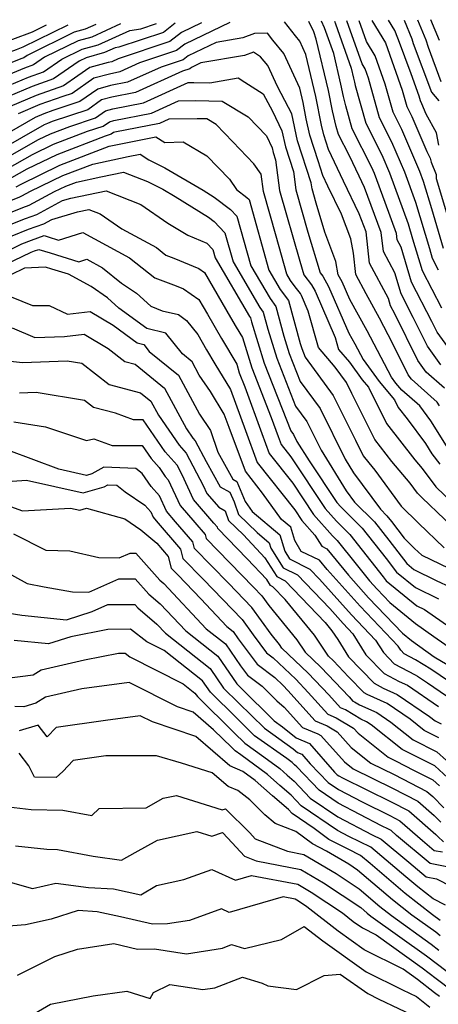
# Model space of a CAD drawing. Extents: x 2024008 to 2032210, y 2863029 to 2864603.
# Drawn here: x 2030165 to 2030250, y 2864377 to 2864576 of the extents above; entities that cross this region are included whole.
import ezdxf

# ---------------------------------------------------------------- set-up
doc = ezdxf.new("R2010")
doc.units = 0

msp = doc.modelspace()

# ---------------------------------------------------------------- linework, layer by layer
at = {"layer": 'Unknown_Line_Type', "color": 0}
for points in [[(2030250.94, 2864501.8, 2206), (2030247.27, 2864505.08, 2206), (2030245.57, 2864507.41, 2206), (2030240.91, 2864516.86, 2206), (2030240.07, 2864518.49, 2206), (2030239.64, 2864519.93, 2206), (2030235.81, 2864527.12, 2206), (2030235.09, 2864533.44, 2206), (2030233.73, 2864537.09, 2206), (2030230.54, 2864543.66, 2206), (2030227.51, 2864550.03, 2206), (2030226.54, 2864553.04, 2206), (2030226.07, 2864554.98, 2206), (2030224.9, 2864560.79, 2206), (2030222.89, 2864569.28, 2206), (2030221.67, 2864571.97, 2206), (2030220.81, 2864573.01, 2206), (2030218.62, 2864575.89, 2206)], [(2030250.25, 2864506.53, 2208), (2030247.51, 2864510.29, 2208), (2030244.65, 2864516.08, 2208), (2030242.2, 2864520.87, 2208), (2030240.92, 2864525.12, 2208), (2030238.61, 2864529.46, 2208), (2030238.17, 2864533.26, 2208), (2030234.78, 2864542.4, 2208), (2030233.68, 2864544.65, 2208), (2030231.71, 2864548.8, 2208), (2030229.5, 2864553.1, 2208), (2030229.06, 2864554.7, 2208), (2030228.3, 2864557.87, 2208), (2030227.46, 2864562.01, 2208), (2030225.01, 2864572.39, 2208), (2030224.5, 2864573.83, 2208), (2030223.54, 2864575.96, 2208)], [(2030253.23, 2864507.98, 2210), (2030249.45, 2864513.17, 2210), (2030248.4, 2864515.3, 2210), (2030244.32, 2864523.26, 2210), (2030242.2, 2864530.3, 2210), (2030241.41, 2864531.79, 2210), (2030241.26, 2864533.09, 2210), (2030238.94, 2864539.33, 2210), (2030236.79, 2864545.23, 2210), (2030236.29, 2864546.41, 2210), (2030232.27, 2864554.23, 2210), (2030230.98, 2864558.86, 2210), (2030230.52, 2864560.76, 2210), (2030230.02, 2864563.24, 2210), (2030228.55, 2864569.45, 2210), (2030226.71, 2864574.66, 2210), (2030226.11, 2864575.99, 2210)], [(2030228.68, 2864576.03, 2212), (2030228.92, 2864575.49, 2212), (2030232.1, 2864566.5, 2212), (2030232.58, 2864564.46, 2212), (2030232.75, 2864563.64, 2212), (2030232.9, 2864563.02, 2212), (2030235.03, 2864555.36, 2212), (2030238.31, 2864548.98, 2212), (2030239.85, 2864545.35, 2212), (2030243.6, 2864535.06, 2212), (2030244.52, 2864532.02, 2212), (2030246.45, 2864525.64, 2212), (2030250.35, 2864518.03, 2212)], [(2030249.77, 2864525.7, 2214), (2030248.57, 2864528.03, 2214), (2030247.99, 2864529.98, 2214), (2030245.14, 2864539.34, 2214), (2030242.91, 2864545.48, 2214), (2030240.33, 2864551.56, 2214), (2030237.79, 2864556.49, 2214), (2030235.58, 2864564.45, 2214), (2030234.9, 2864566.39, 2214), (2030234.3, 2864567.37, 2214), (2030231.22, 2864576.07, 2214)], [(2030250.76, 2864530.07, 2216), (2030248.38, 2864538.05, 2216), (2030246.69, 2864543.62, 2216), (2030245.97, 2864545.6, 2216), (2030242.34, 2864554.13, 2216), (2030240.55, 2864557.62, 2216), (2030238.99, 2864563.24, 2216), (2030236.97, 2864568.99, 2216), (2030235.2, 2864571.89, 2216), (2030233.71, 2864576.1, 2216)], [(2030236.28, 2864576.14, 2218), (2030239.05, 2864571.59, 2218), (2030242.4, 2864562.04, 2218), (2030243.32, 2864558.75, 2218), (2030244.36, 2864556.71, 2218), (2030247.36, 2864549.64, 2218), (2030248.08, 2864548.32, 2218), (2030248.25, 2864547.47, 2218), (2030249.26, 2864545.04, 2218), (2030249.31, 2864544.21, 2218), (2030253, 2864531.85, 2218)], [(2030249.84, 2864550.92, 2220), (2030249.35, 2864553.4, 2220), (2030247.25, 2864557.23, 2220), (2030246.38, 2864559.28, 2220), (2030246.08, 2864559.88, 2220), (2030245.81, 2864560.83, 2220), (2030244.21, 2864565.39, 2220), (2030241.66, 2864572.22, 2220), (2030241.55, 2864572.57, 2220), (2030240.92, 2864574.1, 2220), (2030239.65, 2864576.18, 2220)], [(2030242.78, 2864576.23, 2222), (2030244.36, 2864572.41, 2222), (2030244.64, 2864571.48, 2222), (2030248.33, 2864561.62, 2222), (2030249.83, 2864559.89, 2222)], [(2030245.51, 2864576.26, 2224), (2030247.16, 2864572.24, 2224), (2030247.63, 2864570.73, 2224), (2030250.22, 2864563.79, 2224)], [(2030249.96, 2864572.08, 2226), (2030248.23, 2864576.3, 2226)], [(2030086.24, 2864574.05, 2218), (2030087.48, 2864573.44, 2218), (2030095.43, 2864571.64, 2218), (2030100.13, 2864570.43, 2218), (2030103.81, 2864569.56, 2218), (2030113.47, 2864568.42, 2218), (2030122.82, 2864568.82, 2218), (2030123.76, 2864568.74, 2218), (2030126.93, 2864568.43, 2218), (2030130.32, 2864567.79, 2218), (2030132.5, 2864567.66, 2218), (2030143.94, 2864565.81, 2218), (2030149.68, 2864566.13, 2218), (2030152.14, 2864567.38, 2218), (2030158.02, 2864567.98, 2218), (2030164.39, 2864570.3, 2218), (2030165.74, 2864570.8, 2218), (2030174.78, 2864575.28, 2218)], [(2030170.38, 2864575.22, 2220), (2030167.53, 2864573.8, 2220), (2030163.53, 2864572.33, 2220), (2030158.9, 2864570.64, 2220), (2030150.45, 2864569.78, 2220), (2030146.91, 2864567.99, 2220), (2030144.57, 2864567.86, 2220), (2030136.25, 2864569.2, 2220), (2030130.99, 2864570.03, 2220), (2030129.8, 2864570.13, 2220), (2030123.56, 2864570.73, 2220), (2030120.65, 2864570.99, 2220), (2030112.98, 2864570.66, 2220), (2030105.06, 2864571.59, 2220), (2030099.9, 2864572.81, 2220), (2030094.64, 2864574.16, 2220)], [(2030157.74, 2864560.9, 2212), (2030166.76, 2864564.67, 2212), (2030169.83, 2864565.76, 2212), (2030173.55, 2864568.32, 2212), (2030177.62, 2864570.33, 2212), (2030180.87, 2864571.22, 2212), (2030187.32, 2864574.11, 2212), (2030189.5, 2864574.48, 2212), (2030192.67, 2864575.53, 2212)], [(2030196.47, 2864575.58, 2210), (2030194.09, 2864573.72, 2210), (2030185.08, 2864570.74, 2210), (2030184.35, 2864570.61, 2210), (2030182.17, 2864569.64, 2210), (2030178.43, 2864568.62, 2210), (2030177.05, 2864567.93, 2210), (2030171.84, 2864564.35, 2210), (2030167.54, 2864562.82, 2210), (2030157.87, 2864558.78, 2210)], [(2030185.43, 2864575.43, 2214), (2030179.57, 2864572.8, 2214), (2030176.81, 2864572.05, 2214), (2030170.05, 2864568.7, 2214), (2030167.82, 2864567.17, 2214), (2030165.99, 2864566.52, 2214), (2030160.59, 2864564.26, 2214)], [(2030201.8, 2864575.66, 2208), (2030197.75, 2864573.7, 2208), (2030195.42, 2864571.89, 2208), (2030184.95, 2864568.42, 2208), (2030183.62, 2864567.81, 2208), (2030182.94, 2864567.68, 2208), (2030179.23, 2864566.66, 2208), (2030176.76, 2864564.94, 2208), (2030173.85, 2864562.94, 2208), (2030168.32, 2864560.97, 2208), (2030161.29, 2864558.03, 2208)], [(2030180.44, 2864575.36, 2216), (2030178.27, 2864574.39, 2216), (2030176, 2864573.77, 2216), (2030166.55, 2864569.08, 2216), (2030165.81, 2864568.58, 2216), (2030165.21, 2864568.36, 2216), (2030163.44, 2864567.62, 2216)], [(2030207.52, 2864575.74, 2206), (2030198.42, 2864571.35, 2206), (2030196.76, 2864570.05, 2206), (2030189.28, 2864567.58, 2206), (2030185.24, 2864565.73, 2206), (2030183.17, 2864565.32, 2206), (2030180.01, 2864564.46, 2206), (2030175.62, 2864561.4, 2206), (2030173.71, 2864560.76, 2206), (2030169.1, 2864559.13, 2206), (2030164.7, 2864557.29, 2206)], [(2030249.94, 2864498.23, 2204), (2030249.46, 2864499.01, 2204), (2030244.29, 2864503.63, 2204), (2030243.63, 2864504.53, 2204), (2030240.47, 2864510.94, 2204), (2030237.78, 2864516, 2204), (2030235.1, 2864520.88, 2204), (2030233.02, 2864524.79, 2204), (2030232.52, 2864529.13, 2204), (2030232.02, 2864532.02, 2204), (2030230.14, 2864537, 2204), (2030227.39, 2864542.66, 2204), (2030226.38, 2864544.78, 2204), (2030225.42, 2864547.76, 2204), (2030223.71, 2864552.98, 2204), (2030223, 2864556.27, 2204), (2030222.34, 2864559.56, 2204), (2030221.66, 2864562.45, 2204), (2030218.46, 2864569.49, 2204), (2030216.2, 2864572.19, 2204), (2030215.13, 2864573.61, 2204), (2030212.51, 2864573.49, 2204), (2030210.19, 2864572.65, 2204), (2030204.75, 2864571.72, 2204), (2030199.1, 2864569, 2204), (2030198.1, 2864568.22, 2204), (2030193.61, 2864566.73, 2204), (2030186.85, 2864563.65, 2204), (2030183.39, 2864562.97, 2204), (2030180.8, 2864562.26, 2204), (2030177.19, 2864559.75, 2204), (2030171.72, 2864557.93, 2204), (2030169.87, 2864557.28, 2204), (2030168.12, 2864556.54, 2204), (2030159.76, 2864551.72, 2204)], [(2030251.34, 2864490.15, 2202), (2030248.2, 2864495.22, 2202), (2030245.96, 2864498.23, 2202), (2030242.36, 2864501.4, 2202), (2030241.15, 2864502.85, 2202), (2030240.27, 2864504.04, 2202), (2030235.29, 2864513.4, 2202), (2030231.8, 2864519.77, 2202), (2030230.26, 2864523.31, 2202), (2030229.45, 2864524.74, 2202), (2030228.98, 2864527.45, 2202), (2030226.76, 2864533.34, 2202), (2030224.99, 2864539.23, 2202), (2030224.18, 2864542.08, 2202), (2030224.01, 2864543.32, 2202), (2030221.24, 2864551.8, 2202), (2030220.06, 2864557.27, 2202), (2030219.43, 2864558.58, 2202), (2030217.15, 2864562.82, 2202), (2030215.24, 2864567.01, 2202), (2030213.75, 2864568.8, 2202), (2030212.29, 2864569.72, 2202), (2030210.49, 2864569.06, 2202), (2030201.66, 2864567.55, 2202), (2030199.77, 2864566.65, 2202), (2030199.44, 2864566.39, 2202), (2030197.94, 2864565.89, 2202), (2030188.46, 2864561.57, 2202), (2030183.62, 2864560.62, 2202), (2030181.59, 2864560.07, 2202), (2030178.77, 2864558.09, 2202), (2030171.59, 2864555.72, 2202), (2030170.6, 2864555.34, 2202), (2030169.99, 2864555.05, 2202), (2030160.69, 2864549.8, 2202)], [(2030161.58, 2864547.98, 2200), (2030168.81, 2864552.06, 2200), (2030171.23, 2864553.23, 2200), (2030175.15, 2864554.73, 2200), (2030180.34, 2864556.44, 2200), (2030182.38, 2864557.87, 2200), (2030183.84, 2864558.27, 2200), (2030190.08, 2864559.49, 2200), (2030199.12, 2864563.61, 2200), (2030200.27, 2864563.63, 2200), (2030203.49, 2864563.57, 2200), (2030209.2, 2864564.58, 2200), (2030210.57, 2864563.65, 2200), (2030214.3, 2864561.3, 2200), (2030216.17, 2864557.84, 2200), (2030218.07, 2864553.84, 2200), (2030218.77, 2864550.63, 2200), (2030220.39, 2864545.64, 2200), (2030220.89, 2864541.91, 2200), (2030223.32, 2864533.36, 2200), (2030225.8, 2864525.15, 2200), (2030226.36, 2864524.44, 2200), (2030227.51, 2864522.38, 2200), (2030231.62, 2864512.97, 2200), (2030232.81, 2864510.8, 2200), (2030234.5, 2864507.62, 2200), (2030237.74, 2864503.19, 2200), (2030240.84, 2864499.48, 2200), (2030241.62, 2864497.91, 2200), (2030243.38, 2864495.65, 2200), (2030247.11, 2864490.65, 2200), (2030248.41, 2864488.55, 2200), (2030249.99, 2864486.48, 2200)], [(2030162.48, 2864546.16, 2198), (2030167.63, 2864549.07, 2198), (2030171.86, 2864551.12, 2198), (2030178.72, 2864553.74, 2198), (2030181.91, 2864554.79, 2198), (2030183.17, 2864555.67, 2198), (2030184.07, 2864555.91, 2198), (2030191.69, 2864557.41, 2198), (2030197.14, 2864559.89, 2198), (2030200.59, 2864559.96, 2198), (2030206, 2864559.85, 2198), (2030211.25, 2864556.68, 2198), (2030214.94, 2864552.81, 2198), (2030216.08, 2864550.41, 2198), (2030216.29, 2864549.45, 2198), (2030216.78, 2864547.96, 2198), (2030217.6, 2864541.75, 2198), (2030221.66, 2864527.49, 2198), (2030222.5, 2864524.7, 2198), (2030224.08, 2864522.7, 2198), (2030224.77, 2864521.46, 2198), (2030228.87, 2864512.05, 2198), (2030229.55, 2864509.64, 2198), (2030231.72, 2864507.1, 2198), (2030234.33, 2864503.53, 2198), (2030235.59, 2864502.02, 2198), (2030239.24, 2864494.67, 2198), (2030244.98, 2864487.32, 2198), (2030246.48, 2864485.56, 2198), (2030249.18, 2864481.89, 2198), (2030258.15, 2864473.35, 2198)], [(2030255.5, 2864471.03, 2196), (2030246.48, 2864479.67, 2196), (2030245.52, 2864480.63, 2196), (2030244.03, 2864482.64, 2196), (2030240.31, 2864487.02, 2196), (2030236.86, 2864491.43, 2196), (2030232.22, 2864500.77, 2196), (2030231.14, 2864502.94, 2196), (2030228.85, 2864506.07, 2196), (2030225.48, 2864510.02, 2196), (2030223.4, 2864517.4, 2196), (2030222.03, 2864520.54, 2196), (2030221.8, 2864520.95, 2196), (2030220.73, 2864522.31, 2196), (2030219.8, 2864523.58, 2196), (2030219.04, 2864524.87, 2196), (2030216.89, 2864532.52, 2196), (2030214.31, 2864541.58, 2196), (2030213.84, 2864545.1, 2196), (2030212.39, 2864547.16, 2196), (2030208.14, 2864551.59, 2196), (2030204.79, 2864555.1, 2196), (2030202.88, 2864556.25, 2196), (2030200.92, 2864556.29, 2196), (2030195.16, 2864556.17, 2196), (2030193.31, 2864555.33, 2196), (2030184.29, 2864553.56, 2196), (2030183.96, 2864553.47, 2196), (2030183.49, 2864553.14, 2196), (2030182.29, 2864552.74, 2196), (2030172.49, 2864549.01, 2196), (2030166.45, 2864546.08, 2196), (2030163.37, 2864544.34, 2196)], [(2030164.27, 2864542.52, 2194), (2030165.27, 2864543.09, 2194), (2030173.11, 2864546.9, 2194), (2030183.11, 2864550.71, 2194), (2030185.15, 2864551.15, 2194), (2030192.58, 2864552.59, 2194), (2030194.37, 2864551.45, 2194), (2030198.09, 2864551.59, 2194), (2030202.88, 2864548.79, 2194), (2030207.44, 2864544.05, 2194), (2030208.9, 2864541.97, 2194), (2030211, 2864540.37, 2194), (2030211.41, 2864539.94, 2194), (2030215.42, 2864525.69, 2194), (2030217.73, 2864521.76, 2194), (2030219.38, 2864519.51, 2194), (2030221.75, 2864510.87, 2194), (2030222.07, 2864509.82, 2194), (2030222.75, 2864508.11, 2194), (2030228.46, 2864500.32, 2194), (2030232.94, 2864491.3, 2194), (2030234.49, 2864488.18, 2194), (2030235.64, 2864486.71, 2194), (2030236.88, 2864485.25, 2194), (2030242.22, 2864478, 2194), (2030245.69, 2864474.55, 2194), (2030250.92, 2864469.53, 2194)], [(2030157.78, 2864537.62, 2192), (2030165.01, 2864540.51, 2192), (2030165.47, 2864540.68, 2192), (2030167.21, 2864541.62, 2192), (2030173.74, 2864544.79, 2192), (2030179.8, 2864547.1, 2192), (2030186.95, 2864548.67, 2192), (2030189.38, 2864549.13, 2192), (2030191.16, 2864548, 2192), (2030194.38, 2864546.39, 2192), (2030202.13, 2864541.85, 2192), (2030204.39, 2864540.46, 2192), (2030207.68, 2864537.94, 2192), (2030208.97, 2864536.58, 2192), (2030211.81, 2864526.52, 2192), (2030215.67, 2864519.93, 2192), (2030216.82, 2864518.36, 2192), (2030218.48, 2864512.32, 2192), (2030219.55, 2864508.84, 2192), (2030221.78, 2864503.14, 2192), (2030225.78, 2864497.7, 2192), (2030230.86, 2864487.46, 2192), (2030232.57, 2864484.73, 2192), (2030237.99, 2864477.34, 2192), (2030239.3, 2864476.04, 2192), (2030240.25, 2864474.85, 2192), (2030242.79, 2864471.53, 2192), (2030244.9, 2864469.43, 2192), (2030246.35, 2864468.04, 2192), (2030253.69, 2864464.55, 2192)], [(2030159.69, 2864535.96, 2190), (2030165.61, 2864538.33, 2190), (2030166.95, 2864538.8, 2190), (2030172.08, 2864541.57, 2190), (2030174.37, 2864542.68, 2190), (2030176.5, 2864543.49, 2190), (2030181.42, 2864544.57, 2190), (2030186.02, 2864545.51, 2190), (2030190.87, 2864543.58, 2190), (2030193.95, 2864542.04, 2190), (2030196.48, 2864540.56, 2190), (2030203.24, 2864536.37, 2190), (2030204.37, 2864535.51, 2190), (2030206.53, 2864533.22, 2190), (2030208.19, 2864527.34, 2190), (2030213.61, 2864518.11, 2190), (2030214.26, 2864517.21, 2190), (2030215.2, 2864513.78, 2190), (2030217.02, 2864507.86, 2190), (2030220.82, 2864498.18, 2190), (2030223.09, 2864495.08, 2190), (2030225.99, 2864489.26, 2190), (2030231.1, 2864481.06, 2190), (2030232.78, 2864478.77, 2190), (2030236.8, 2864474.79, 2190), (2030239.69, 2864471.13, 2190), (2030243.32, 2864466.39, 2190), (2030244.78, 2864465.2, 2190), (2030249.3, 2864462.97, 2190), (2030252.15, 2864461.61, 2190)], [(2030161.6, 2864534.3, 2188), (2030166.2, 2864536.14, 2188), (2030168.44, 2864536.93, 2188), (2030173.7, 2864539.77, 2188), (2030175.33, 2864540.25, 2188), (2030182.52, 2864541.72, 2188), (2030189.51, 2864538.94, 2188), (2030194.97, 2864535.19, 2188), (2030199.01, 2864532.73, 2188), (2030202.89, 2864531.13, 2188), (2030204.09, 2864529.86, 2188), (2030204.57, 2864528.17, 2188), (2030211.54, 2864516.28, 2188), (2030211.7, 2864516.07, 2188), (2030211.93, 2864515.23, 2188), (2030214.5, 2864506.89, 2188), (2030219.86, 2864493.22, 2188), (2030220.41, 2864492.47, 2188), (2030221.11, 2864491.05, 2188), (2030223.56, 2864487.14, 2188), (2030229.15, 2864478.74, 2188), (2030229.98, 2864477.81, 2188), (2030234.29, 2864473.53, 2188), (2030239.13, 2864467.42, 2188), (2030241.25, 2864464.65, 2188), (2030245.08, 2864461.52, 2188), (2030249.74, 2864459.22, 2188)], [(2030163.51, 2864532.63, 2186), (2030166.8, 2864533.95, 2186), (2030169.92, 2864535.06, 2186), (2030171.52, 2864535.92, 2186), (2030176.67, 2864537.46, 2186), (2030179.02, 2864537.94, 2186), (2030181.3, 2864537.03, 2186), (2030185.68, 2864534.02, 2186), (2030192.7, 2864530.24, 2186), (2030194.61, 2864528.72, 2186), (2030196.21, 2864528.12, 2186), (2030201.26, 2864526.03, 2186), (2030202.42, 2864525.23, 2186), (2030207.69, 2864516.13, 2186), (2030208.84, 2864514.15, 2186), (2030210.09, 2864512.04, 2186), (2030211.97, 2864505.91, 2186), (2030215.91, 2864495.87, 2186), (2030217.3, 2864492.04, 2186), (2030217.91, 2864490.41, 2186), (2030219.84, 2864487.97, 2186), (2030226.8, 2864477.53, 2186), (2030229.13, 2864474.91, 2186), (2030231.79, 2864472.28, 2186), (2030238.57, 2864463.7, 2186), (2030239.18, 2864462.91, 2186), (2030245.39, 2864457.85, 2186), (2030246.95, 2864457.07, 2186), (2030252.24, 2864453.35, 2186)], [(2030161.01, 2864528.86, 2184), (2030165.42, 2864530.97, 2184), (2030167.4, 2864531.76, 2184), (2030169.95, 2864532.66, 2184), (2030170.78, 2864532.4, 2184), (2030172.88, 2864531.75, 2184), (2030177.76, 2864533.3, 2184), (2030187.24, 2864528.2, 2184), (2030192.36, 2864524.11, 2184), (2030196.67, 2864522.51, 2184), (2030198.18, 2864521.89, 2184), (2030201.28, 2864519.73, 2184), (2030203, 2864516.76, 2184), (2030205.83, 2864511.86, 2184), (2030208.92, 2864506.65, 2184), (2030209.45, 2864504.93, 2184), (2030210.55, 2864502.12, 2184), (2030214, 2864492.65, 2184), (2030215.5, 2864488.61, 2184), (2030220.27, 2864482.59, 2184), (2030224.45, 2864476.32, 2184), (2030228.29, 2864472.01, 2184), (2030229.28, 2864471.02, 2184), (2030233.08, 2864466.22, 2184), (2030235.79, 2864462.87, 2184), (2030237.32, 2864461.17, 2184), (2030239.88, 2864458.5, 2184), (2030245.11, 2864454.29, 2184), (2030248.81, 2864451.65, 2184), (2030252.58, 2864449.01, 2184)], [(2030162.1, 2864526.81, 2182), (2030167.34, 2864529.31, 2182), (2030168, 2864529.57, 2182), (2030168.85, 2864529.88, 2182), (2030171.16, 2864529.15, 2182), (2030176.97, 2864527.34, 2182), (2030178.61, 2864527.87, 2182), (2030181.79, 2864526.15, 2182), (2030185.63, 2864523.08, 2182), (2030188.62, 2864521.02, 2182), (2030191.53, 2864518.38, 2182), (2030193.82, 2864517.45, 2182), (2030197.14, 2864516.69, 2182), (2030198.79, 2864515.52, 2182), (2030201.05, 2864512.65, 2182), (2030202.82, 2864509.58, 2182), (2030204.52, 2864506.72, 2182), (2030207.68, 2864501.53, 2182), (2030210.7, 2864493.26, 2182), (2030213.08, 2864486.81, 2182), (2030220.7, 2864477.22, 2182), (2030222.11, 2864475.11, 2182), (2030224.75, 2864472.14, 2182), (2030226.13, 2864469.86, 2182), (2030227.17, 2864469.36, 2182), (2030231.51, 2864464, 2182), (2030235.6, 2864459.45, 2182), (2030242.47, 2864452.28, 2182), (2030244.26, 2864450.84, 2182), (2030248.88, 2864447.55, 2182), (2030251.48, 2864446, 2182)], [(2030251.95, 2864442.45, 2180), (2030248.23, 2864445, 2180), (2030245.07, 2864446.89, 2180), (2030242.83, 2864448.11, 2180), (2030242.12, 2864448.84, 2180), (2030241.61, 2864449.66, 2180), (2030233.87, 2864457.73, 2180), (2030227.22, 2864465.14, 2180), (2030225.65, 2864467.08, 2180), (2030221.99, 2864468.83, 2180), (2030220.65, 2864471.06, 2180), (2030219.84, 2864473.72, 2180), (2030217.99, 2864475.3, 2180), (2030214.16, 2864480.62, 2180), (2030210.67, 2864485.02, 2180), (2030207.4, 2864493.87, 2180), (2030206.41, 2864496.59, 2180), (2030203.61, 2864501.17, 2180), (2030201.35, 2864504.45, 2180), (2030199.92, 2864507.12, 2180), (2030197.93, 2864508.73, 2180), (2030194.59, 2864512.96, 2180), (2030190.71, 2864513.91, 2180), (2030185.1, 2864517.97, 2180), (2030182.77, 2864520.09, 2180), (2030179.47, 2864522.36, 2180), (2030174.85, 2864524.86, 2180), (2030171.53, 2864525.89, 2180), (2030170.22, 2864526.31, 2180), (2030165.95, 2864526.07, 2180), (2030163.2, 2864524.75, 2180)], [(2030161.15, 2864521.17, 2178), (2030167.58, 2864518.53, 2178), (2030170.98, 2864518.5, 2178), (2030174.68, 2864516.78, 2178), (2030179.27, 2864517.3, 2178), (2030183.89, 2864514.54, 2178), (2030188.8, 2864510.99, 2178), (2030190.1, 2864510.67, 2178), (2030191.23, 2864509.25, 2178), (2030197.13, 2864504.48, 2178), (2030201.36, 2864496.59, 2178), (2030203.63, 2864493.28, 2178), (2030205.12, 2864488.88, 2178), (2030208.14, 2864483.42, 2178), (2030208.96, 2864482.98, 2178), (2030210.63, 2864478.94, 2178), (2030212.08, 2864476.92, 2178), (2030217.67, 2864472.15, 2178), (2030218.66, 2864468.85, 2178), (2030219.63, 2864467.33, 2178), (2030223.71, 2864465.27, 2178), (2030225.67, 2864463.22, 2178), (2030232.15, 2864456.01, 2178), (2030237.03, 2864450.92, 2178), (2030238.59, 2864448.39, 2178), (2030240.8, 2864446.14, 2178), (2030245, 2864443.85, 2178), (2030245.53, 2864443.61, 2178), (2030247.52, 2864442.26, 2178), (2030251.35, 2864439.62, 2178)], [(2030163.5, 2864514.02, 2176), (2030168.06, 2864512.07, 2176), (2030174.04, 2864512.27, 2176), (2030178.03, 2864512.72, 2176), (2030182.91, 2864509.81, 2176), (2030186.28, 2864507.21, 2176), (2030188.38, 2864506.65, 2176), (2030194.34, 2864501.85, 2176), (2030198.75, 2864493.61, 2176), (2030200.07, 2864491.71, 2176), (2030200.52, 2864491.2, 2176), (2030202.74, 2864487, 2176), (2030205.55, 2864481.9, 2176), (2030207.56, 2864480.83, 2176), (2030208.4, 2864478.82, 2176), (2030209.26, 2864476.29, 2176), (2030213.06, 2864472.66, 2176), (2030215.5, 2864470.58, 2176), (2030215.82, 2864469.49, 2176), (2030218.33, 2864465.54, 2176), (2030221.23, 2864464.08, 2176), (2030227.75, 2864457.27, 2176), (2030230.43, 2864454.28, 2176), (2030232.45, 2864452.18, 2176), (2030235.07, 2864447.95, 2176), (2030238.77, 2864444.18, 2176), (2030241.78, 2864442.54, 2176), (2030243.47, 2864441.77, 2176), (2030249.78, 2864437.47, 2176)], [(2030161.91, 2864507.4, 2174), (2030165.6, 2864506.98, 2174), (2030174.58, 2864507.35, 2174), (2030177.56, 2864506.86, 2174), (2030183.12, 2864502.56, 2174), (2030189.48, 2864500.88, 2174), (2030191.54, 2864499.22, 2174), (2030193.07, 2864496.36, 2174), (2030197.25, 2864490.33, 2174), (2030198.7, 2864488.71, 2174), (2030202.15, 2864482.18, 2174), (2030202.9, 2864480.54, 2174), (2030205.27, 2864477.78, 2174), (2030206.57, 2864477.06, 2174), (2030207.26, 2864475.05, 2174), (2030210.27, 2864472.18, 2174), (2030214.62, 2864467.56, 2174), (2030217.03, 2864463.75, 2174), (2030218.74, 2864462.89, 2174), (2030226.83, 2864454.44, 2174), (2030228.18, 2864452.8, 2174), (2030229.38, 2864451, 2174), (2030231.54, 2864447.51, 2174), (2030236.74, 2864442.22, 2174), (2030238.56, 2864441.22, 2174), (2030241.4, 2864439.93, 2174), (2030247.96, 2864435.47, 2174), (2030249.08, 2864434.57, 2174), (2030250.27, 2864433.97, 2174)], [(2030249.85, 2864431.15, 2172), (2030246.85, 2864432.65, 2172), (2030244.03, 2864434.9, 2172), (2030239.34, 2864438.09, 2172), (2030235.34, 2864439.91, 2172), (2030234.71, 2864440.25, 2172), (2030231.53, 2864443.48, 2172), (2030228.48, 2864446.69, 2172), (2030227.46, 2864447.66, 2172), (2030224.64, 2864451.87, 2172), (2030218.75, 2864459.1, 2172), (2030216.26, 2864461.7, 2172), (2030215.73, 2864461.97, 2172), (2030214.99, 2864463.14, 2172), (2030211.02, 2864467.36, 2172), (2030205.08, 2864473.43, 2172), (2030205.01, 2864473.7, 2172), (2030204.3, 2864474.53, 2172), (2030200.18, 2864479.34, 2172), (2030197.9, 2864484.28, 2172), (2030196.87, 2864486.23, 2172), (2030194.44, 2864488.96, 2172), (2030189.97, 2864495.4, 2172), (2030188.04, 2864495.39, 2172), (2030184.42, 2864496.74, 2172), (2030179.96, 2864497.92, 2172), (2030178.09, 2864499.36, 2172), (2030168.31, 2864500.96, 2172), (2030164.98, 2864500.82, 2172)], [(2030163.82, 2864495.02, 2170), (2030170.25, 2864494.04, 2170), (2030178.54, 2864491.24, 2170), (2030180.01, 2864491.6, 2170), (2030183.74, 2864490.21, 2170), (2030189.78, 2864490.24, 2170), (2030191.62, 2864487.58, 2170), (2030193.2, 2864485.82, 2170), (2030194.47, 2864484, 2170), (2030195.08, 2864483.31, 2170), (2030197.46, 2864478.14, 2170), (2030200.42, 2864474.68, 2170), (2030202.52, 2864472.23, 2170), (2030202.73, 2864471.43, 2170), (2030212.32, 2864461.62, 2170), (2030214.03, 2864459.85, 2170), (2030215.41, 2864457.92, 2170), (2030221.1, 2864450.95, 2170), (2030222.75, 2864448.48, 2170), (2030225.93, 2864445.45, 2170), (2030231.68, 2864439.42, 2170), (2030232.43, 2864438.58, 2170), (2030232.76, 2864438.45, 2170), (2030233.76, 2864437.85, 2170), (2030237.28, 2864436.25, 2170), (2030240.09, 2864434.33, 2170), (2030244.62, 2864430.73, 2170), (2030249.43, 2864428.32, 2170), (2030251.34, 2864426.57, 2170)], [(2030251.63, 2864423.08, 2168), (2030249.01, 2864425.49, 2168), (2030242.4, 2864428.81, 2168), (2030236.16, 2864433.76, 2168), (2030235.21, 2864434.41, 2168), (2030234.02, 2864434.95, 2168), (2030230.9, 2864436.83, 2168), (2030229.89, 2864437.24, 2168), (2030227.54, 2864439.86, 2168), (2030223.39, 2864444.21, 2168), (2030218.04, 2864449.3, 2168), (2030217.56, 2864450.02, 2168), (2030215.89, 2864452.07, 2168), (2030212.01, 2864457.46, 2168), (2030207.23, 2864462.42, 2168), (2030200.38, 2864469.42, 2168), (2030200.04, 2864470.76, 2168), (2030196.53, 2864474.84, 2168), (2030194.74, 2864476.93, 2168), (2030193.29, 2864480.07, 2168), (2030191.62, 2864481.95, 2168), (2030189.8, 2864484.58, 2168), (2030188.5, 2864485.61, 2168), (2030182.04, 2864485.85, 2168), (2030179.6, 2864484.5, 2168), (2030178.55, 2864484.2, 2168), (2030172.95, 2864485.43, 2168), (2030162.8, 2864489.2, 2168)], [(2030163.51, 2864483.04, 2166), (2030166.41, 2864483.21, 2166), (2030177.85, 2864480.69, 2166), (2030182.13, 2864481.9, 2166), (2030182.82, 2864482.28, 2166), (2030184.65, 2864482.21, 2166), (2030186.35, 2864480.86, 2166), (2030190.3, 2864478.2, 2166), (2030191.51, 2864476.83, 2166), (2030192.02, 2864475.73, 2166), (2030192.65, 2864475, 2166), (2030197.55, 2864469.29, 2166), (2030198.03, 2864467.42, 2166), (2030202.14, 2864463.23, 2166), (2030209.99, 2864455.08, 2166), (2030212.23, 2864451.96, 2166), (2030214.97, 2864448.32, 2166), (2030216.28, 2864447.32, 2166), (2030220.85, 2864442.98, 2166), (2030223.4, 2864440.3, 2166), (2030227.34, 2864435.9, 2166), (2030229.05, 2864435.21, 2166), (2030232.55, 2864433.1, 2166), (2030233.49, 2864432.06, 2166), (2030239.59, 2864427.22, 2166), (2030241.03, 2864426.51, 2166), (2030244.84, 2864424.54, 2166), (2030248.59, 2864422.66, 2166), (2030249.94, 2864421.42, 2166)], [(2030161.66, 2864478.43, 2164), (2030165.54, 2864477.02, 2164), (2030175.29, 2864477.59, 2164), (2030177.16, 2864477.17, 2164), (2030178.51, 2864477.56, 2164), (2030186.26, 2864475.4, 2164), (2030189.54, 2864473.19, 2164), (2030192.78, 2864470.47, 2164), (2030195.06, 2864467.82, 2164), (2030195.68, 2864465.42, 2164), (2030197.04, 2864464.03, 2164), (2030201.65, 2864459.25, 2164), (2030206.89, 2864453.67, 2164), (2030208.21, 2864452.64, 2164), (2030209.23, 2864451.14, 2164), (2030213.04, 2864446.05, 2164), (2030216.61, 2864443.35, 2164), (2030218.31, 2864441.74, 2164), (2030219.25, 2864440.75, 2164), (2030224.8, 2864434.56, 2164), (2030227.19, 2864433.59, 2164), (2030229.25, 2864432.34, 2164), (2030232.11, 2864429.18, 2164), (2030236.05, 2864426.05, 2164), (2030240.75, 2864423.74, 2164), (2030247.37, 2864420.32, 2164), (2030248.59, 2864419.26, 2164), (2030250.86, 2864416.99, 2164)], [(2030163.75, 2864472.39, 2162), (2030170.32, 2864469.1, 2162), (2030175.18, 2864468.96, 2162), (2030180.99, 2864467.63, 2162), (2030185.16, 2864467.53, 2162), (2030187.33, 2864468.48, 2162), (2030188.51, 2864468.48, 2162), (2030193.38, 2864463.01, 2162), (2030194.16, 2864462.36, 2162), (2030202.75, 2864453.21, 2162), (2030206.66, 2864450.15, 2162), (2030209.68, 2864445.72, 2162), (2030211.12, 2864443.79, 2162), (2030214.05, 2864441.57, 2162), (2030217.01, 2864438.63, 2162), (2030218.54, 2864437.37, 2162), (2030222.25, 2864433.22, 2162), (2030225.34, 2864431.97, 2162), (2030225.96, 2864431.59, 2162), (2030230.74, 2864426.29, 2162), (2030232.51, 2864424.89, 2162), (2030240.47, 2864420.98, 2162), (2030245.57, 2864418.35, 2162), (2030248.9, 2864415.44, 2162), (2030250.24, 2864414.09, 2162)], [(2030159.39, 2864466.23, 2160), (2030166.51, 2864462.35, 2160), (2030169.94, 2864461.68, 2160), (2030175.71, 2864460.69, 2160), (2030179.02, 2864460.61, 2160), (2030185.08, 2864463.28, 2160), (2030188.39, 2864463.27, 2160), (2030191.13, 2864460.2, 2160), (2030193.45, 2864458.25, 2160), (2030198.62, 2864452.75, 2160), (2030205.11, 2864447.67, 2160), (2030208.92, 2864442.07, 2160), (2030209.77, 2864441.23, 2160), (2030216.49, 2864434.59, 2160), (2030218.18, 2864433.39, 2160), (2030220.97, 2864431.15, 2160), (2030223.66, 2864430.02, 2160), (2030228.72, 2864424.23, 2160), (2030229.28, 2864423.65, 2160), (2030229.6, 2864423.44, 2160), (2030230.32, 2864423.06, 2160), (2030240.2, 2864418.21, 2160), (2030243.76, 2864416.37, 2160), (2030249.21, 2864411.62, 2160), (2030249.63, 2864411.19, 2160), (2030250.78, 2864410.15, 2160)], [(2030161.6, 2864456.57, 2158), (2030165.42, 2864455.91, 2158), (2030174.49, 2864455.02, 2158), (2030179.65, 2864456.67, 2158), (2030182.84, 2864458.08, 2158), (2030188.28, 2864458.07, 2158), (2030188.88, 2864457.4, 2158), (2030192.73, 2864454.14, 2158), (2030194.48, 2864452.29, 2158), (2030203.57, 2864445.18, 2158), (2030206.26, 2864441.21, 2158), (2030209.31, 2864438.22, 2158), (2030214.51, 2864433.07, 2158), (2030220.31, 2864428.95, 2158), (2030221.24, 2864428.21, 2158), (2030222.13, 2864427.83, 2158), (2030223.81, 2864425.92, 2158), (2030227.45, 2864422.09, 2158), (2030229.52, 2864420.69, 2158), (2030234.28, 2864418.21, 2158), (2030239.92, 2864415.44, 2158), (2030241.95, 2864414.39, 2158), (2030246.52, 2864410.41, 2158), (2030248.9, 2864408.41, 2158), (2030250.55, 2864408.08, 2158)], [(2030252.79, 2864404.78, 2156), (2030248.08, 2864405.73, 2156), (2030241.28, 2864411.42, 2156), (2030240.15, 2864412.41, 2156), (2030239.64, 2864412.67, 2156), (2030238.24, 2864413.36, 2156), (2030229.44, 2864417.94, 2156), (2030225.62, 2864420.54, 2156), (2030221.08, 2864425.3, 2156), (2030220.62, 2864425.69, 2156), (2030220.11, 2864426.14, 2156), (2030219.03, 2864426.94, 2156), (2030212.54, 2864431.56, 2156), (2030208.85, 2864435.21, 2156), (2030203.61, 2864440.35, 2156), (2030202.02, 2864442.69, 2156), (2030194.25, 2864448.77, 2156), (2030190.7, 2864450.57, 2156), (2030187.45, 2864453.13, 2156), (2030182.82, 2864453.07, 2156), (2030175.36, 2864451.59, 2156), (2030170.81, 2864450.14, 2156), (2030163.9, 2864450.82, 2156)], [(2030161.9, 2864443.15, 2154), (2030167.7, 2864443.87, 2154), (2030169.35, 2864444.92, 2154), (2030178.1, 2864446.91, 2154), (2030184.98, 2864448.27, 2154), (2030186.33, 2864448.29, 2154), (2030187.29, 2864447.54, 2154), (2030198.08, 2864442.08, 2154), (2030200.47, 2864440.21, 2154), (2030200.96, 2864439.48, 2154), (2030208.39, 2864432.19, 2154), (2030210.56, 2864430.04, 2154), (2030214.39, 2864427.32, 2154), (2030217.62, 2864424.94, 2154), (2030219.14, 2864423.6, 2154), (2030220.52, 2864422.41, 2154), (2030223.8, 2864418.98, 2154), (2030229.37, 2864415.19, 2154), (2030236.36, 2864411.55, 2154), (2030238.14, 2864410.66, 2154), (2030243.74, 2864405.99, 2154), (2030247.25, 2864403.06, 2154), (2030249.38, 2864402.62, 2154), (2030252.38, 2864401.11, 2154)], [(2030251.17, 2864397.33, 2152), (2030248.68, 2864398.59, 2152), (2030245.55, 2864401.06, 2152), (2030243.17, 2864403.08, 2152), (2030236.05, 2864409.03, 2152), (2030231.61, 2864411.24, 2152), (2030229.29, 2864412.44, 2152), (2030221.97, 2864417.42, 2152), (2030219.95, 2864419.53, 2152), (2030217.67, 2864421.5, 2152), (2030215.13, 2864423.74, 2152), (2030209.75, 2864427.7, 2152), (2030208.59, 2864428.53, 2152), (2030207.93, 2864429.18, 2152), (2030204.24, 2864432.8, 2152), (2030200.1, 2864436.35, 2152), (2030196.96, 2864437.42, 2152), (2030187.18, 2864442.35, 2152), (2030177.61, 2864441.04, 2152), (2030170.2, 2864439.36, 2152), (2030168.27, 2864438.13, 2152), (2030165.84, 2864437.39, 2152), (2030164.05, 2864437.49, 2152)], [(2030250.1, 2864394.23, 2150), (2030248.54, 2864395.35, 2150), (2030243, 2864399.72, 2150), (2030235.91, 2864405.75, 2150), (2030233.95, 2864407.39, 2150), (2030231.48, 2864408.62, 2150), (2030227.57, 2864410.62, 2150), (2030224.57, 2864412.85, 2150), (2030220.14, 2864415.87, 2150), (2030219.39, 2864416.65, 2150), (2030216.19, 2864419.41, 2150), (2030212.64, 2864422.54, 2150), (2030210.16, 2864424.36, 2150), (2030207.53, 2864425.51, 2150), (2030204.12, 2864428.44, 2150), (2030200.67, 2864431.39, 2150), (2030191.86, 2864434.39, 2150), (2030189.41, 2864435.62, 2150), (2030182.37, 2864434.66, 2150), (2030172.37, 2864433.25, 2150), (2030170.55, 2864431.32, 2150), (2030168.71, 2864433.73, 2150), (2030164.88, 2864432.56, 2150)], [(2030250.12, 2864391.12, 2148), (2030249.19, 2864391.85, 2148), (2030244.39, 2864395.28, 2148), (2030240.45, 2864398.39, 2148), (2030233.35, 2864404.42, 2148), (2030231.58, 2864405.61, 2148), (2030227.07, 2864408.26, 2148), (2030224.25, 2864409.71, 2148), (2030220.86, 2864412.23, 2148), (2030216.72, 2864413.85, 2148), (2030214.62, 2864415.62, 2148), (2030211.59, 2864418.63, 2148), (2030209.12, 2864420.48, 2148), (2030207.18, 2864421.32, 2148), (2030203.95, 2864424.1, 2148), (2030197.78, 2864426.04, 2148), (2030192.72, 2864427.54, 2148), (2030182.41, 2864427.52, 2148), (2030175.83, 2864426.59, 2148), (2030173.72, 2864424.34, 2148), (2030172.36, 2864423.11, 2148), (2030168.01, 2864423.22, 2148), (2030166.84, 2864425.51, 2148), (2030164.92, 2864428.03, 2148)], [(2030161.58, 2864417.32, 2146), (2030167.34, 2864416.67, 2146), (2030173.73, 2864416.53, 2146), (2030179.62, 2864415.43, 2146), (2030181.1, 2864416.88, 2146), (2030190.61, 2864417.02, 2146), (2030194.06, 2864418.93, 2146), (2030196.72, 2864419.51, 2146), (2030205.97, 2864416.58, 2146), (2030206.68, 2864416.83, 2146), (2030211.6, 2864411.94, 2146), (2030212.68, 2864410.74, 2146), (2030219.2, 2864408.22, 2146), (2030222.47, 2864407.6, 2146), (2030229.04, 2864403.73, 2146), (2030233.68, 2864400.64, 2146), (2030237.9, 2864397.05, 2146), (2030240.24, 2864395.21, 2146), (2030248.27, 2864389.46, 2146), (2030249.83, 2864388.25, 2146)], [(2030164.15, 2864409.35, 2144), (2030170.51, 2864408.64, 2144), (2030172.64, 2864408.6, 2144), (2030179.87, 2864407.25, 2144), (2030185.62, 2864406.44, 2144), (2030188.35, 2864407.95, 2144), (2030192.89, 2864410.46, 2144), (2030200.85, 2864412.2, 2144), (2030203.86, 2864411.25, 2144), (2030206.02, 2864412.01, 2144), (2030207.15, 2864410.88, 2144), (2030210.47, 2864407.2, 2144), (2030212.84, 2864406.28, 2144), (2030221.9, 2864404.57, 2144), (2030226.51, 2864401.86, 2144), (2030234.01, 2864396.86, 2144), (2030235.35, 2864395.72, 2144), (2030236.09, 2864395.13, 2144), (2030247.35, 2864387.08, 2144), (2030249.54, 2864385.37, 2144), (2030255.18, 2864381.14, 2144)], [(2030158.51, 2864403.29, 2142), (2030167.59, 2864400.71, 2142), (2030172.33, 2864401.79, 2142), (2030178.9, 2864400.93, 2142), (2030183.96, 2864400.61, 2142), (2030189.51, 2864399.43, 2142), (2030192.7, 2864401.28, 2142), (2030198.24, 2864402.49, 2142), (2030203.86, 2864404.55, 2142), (2030208.67, 2864402.38, 2142), (2030211.94, 2864403.32, 2142), (2030221.32, 2864401.54, 2142), (2030223.97, 2864399.98, 2142), (2030230.3, 2864395.76, 2142), (2030232.51, 2864394.04, 2142), (2030234.36, 2864392.73, 2142), (2030237.11, 2864391.36, 2142), (2030246.43, 2864384.69, 2142), (2030249.25, 2864382.5, 2142), (2030252.58, 2864380, 2142)], [(2030249.97, 2864378.87, 2140), (2030248.97, 2864379.62, 2140), (2030245.51, 2864382.3, 2140), (2030242.62, 2864384.37, 2140), (2030234.72, 2864388.31, 2140), (2030229.42, 2864392.07, 2140), (2030223.1, 2864397, 2140), (2030221.44, 2864398.11, 2140), (2030220.74, 2864398.51, 2140), (2030218.29, 2864398.98, 2140), (2030207.42, 2864395.87, 2140), (2030205.81, 2864396.6, 2140), (2030199.36, 2864394.23, 2140), (2030194.92, 2864393.53, 2140), (2030191.85, 2864393.46, 2140), (2030185.38, 2864394.99, 2140), (2030180.69, 2864395.99, 2140), (2030176.85, 2864396.23, 2140), (2030171.38, 2864394.53, 2140), (2030166.18, 2864393.38, 2140), (2030161.02, 2864392.98, 2140)], [(2030164.59, 2864383.21, 2138), (2030172.13, 2864386.94, 2138), (2030176.72, 2864388.43, 2138), (2030184.04, 2864389.55, 2138), (2030188.85, 2864388.41, 2138), (2030192.26, 2864388.49, 2138), (2030198.74, 2864387.49, 2138), (2030206.03, 2864388.62, 2138), (2030207.88, 2864389.35, 2138), (2030210.48, 2864388.56, 2138), (2030218, 2864390.41, 2138), (2030222.58, 2864393.02, 2138), (2030226.33, 2864390.09, 2138), (2030235.09, 2864383.88, 2138), (2030242.46, 2864380.21, 2138), (2030245.29, 2864378.85, 2138), (2030248.01, 2864376.73, 2138)], [(2030165.21, 2864373.79, 2136), (2030171.22, 2864377.3, 2136), (2030179.89, 2864378.99, 2136), (2030186.68, 2864379.96, 2136), (2030191.44, 2864378.44, 2136), (2030192.11, 2864379.67, 2136), (2030195.41, 2864381.29, 2136), (2030202.09, 2864380.25, 2136), (2030204.52, 2864380.64, 2136), (2030210.07, 2864382.8, 2136), (2030214.09, 2864381.58, 2136), (2030215.23, 2864381.05, 2136), (2030221, 2864380.25, 2136), (2030226.59, 2864383.09, 2136), (2030229.88, 2864383.41, 2136), (2030235.45, 2864379.45, 2136), (2030237.65, 2864378.36, 2136), (2030245.64, 2864374.53, 2136)]]:
    msp.add_polyline3d(points, dxfattribs=at)

doc.saveas('drawing.dxf')
